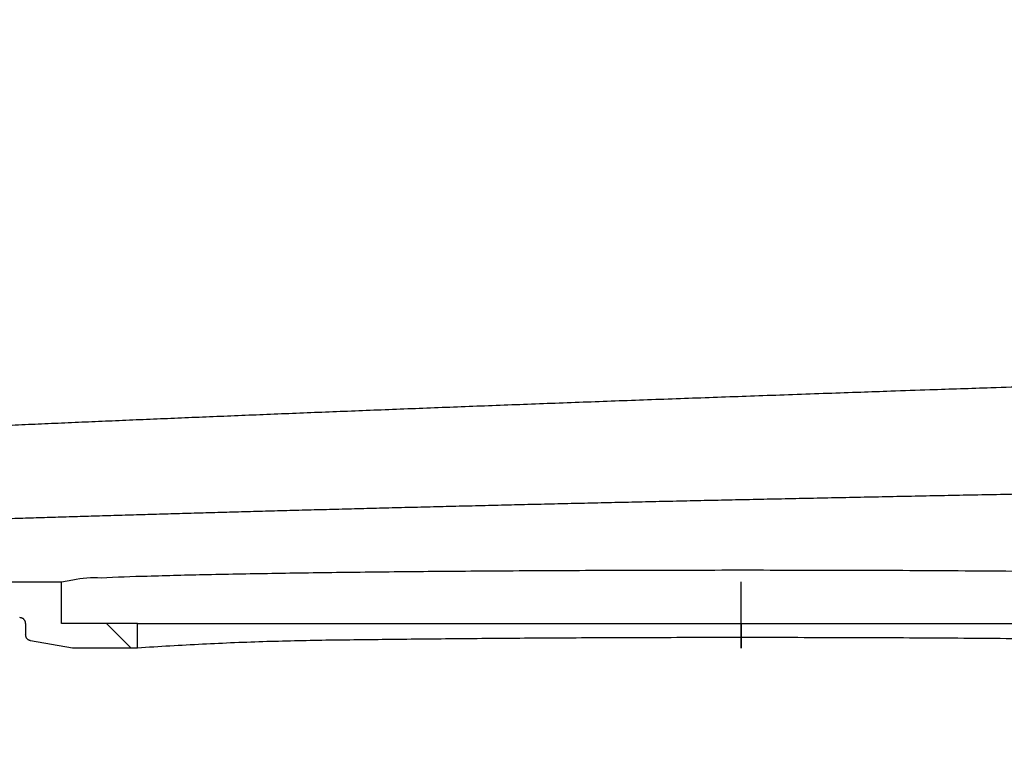
# Model space of a CAD drawing. Units: millimetres. Extents: x -2374 to 18573, y 7593 to 15855.
# Drawn here: x 1680 to 1763, y 8166 to 8229 of the extents above; entities that cross this region are included whole.
import ezdxf

# ---------------------------------------------------------------- set-up
doc = ezdxf.new("R2010")
doc.units = ezdxf.units.MM
doc.header["$LTSCALE"] = 25
for name, color, linetype in [('DUENN', 10, 'Continuous'), ('SCHRAFF', 10, 'Continuous'), ('SKIZZE', 10, 'Continuous'), ('V0L1', 10, 'Continuous')]:
    doc.layers.add(name, color=color, linetype=linetype)

# ---------------------------------------------------------------- blocks, each defined once
blk = doc.blocks.new('*X1')
at = {"layer": 'V0L1', "color": 7, "linetype": 'Continuous'}
blk.add_line((17.753454, 96.949413), (19.813396, 99.009355), dxfattribs=at)
blk = doc.blocks.new('315830')
at = {"layer": 'SKIZZE'}
for p, q in [((-231.34314, 54.97138), (-152.00074, 54.97138)), ((-152.00074, 51.47144), (-152.00074, 54.97138)), ((-95.00074, 51.47144), (-95.00074, 54.9714)), ((-155.00074, 51.47086), (-155.00074, 50.52524)), ((-145.62574, 51.47144), (-152.00074, 51.47144)), ((-145.62574, 51.47144), (-44.37576, 51.47144)), ((-145.62574, 49.41148), (-145.62574, 51.47144)), ((-95.00074, 51.47144), (-95.00074, 49.41148)), ((-95.00074, 51.47086), (-95.00074, 50.52228)), ((-94.97978, 49.41316), (-94.97978, 51.97184)), ((-151.06456, 49.41148), (-154.58756, 50.03276)), ((-145.62574, 49.41148), (-151.06456, 49.41148))]:
    blk.add_line(p, q, dxfattribs=at)
for points in [[(-158.32068, 68.02674, -0.000088681), (-156.1444, 68.12338, -0.000085589), (-153.9396, 68.22052, -0.00008614), (-151.70822, 68.31804, -0.000091083), (-149.45006, 68.41588, -0.000097448), (-147.16702, 68.51386, -0.000107491), (-144.85866, 68.6119, -0.000108235), (-142.52576, 68.71, -0.000100939), (-140.1669, 68.80826, -0.000097033), (-137.78326, 68.90664, -0.000096174), (-135.37402, 69.00512, -0.000094456), (-132.94026, 69.10372, -0.000092138), (-130.48108, 69.20242, -0.000090047), (-127.99758, 69.30122, -0.000088275), (-125.48886, 69.40012, -0.000086463), (-122.956, 69.49914, -0.000084732), (-120.3981, 69.59824, -0.000082986), (-117.81634, 69.69742, -0.000081338), (-115.20982, 69.7967, -0.000079798), (-112.57938, 69.89606, -0.000078455), (-109.92406, 69.99552, -0.000076728), (-107.24596, 70.09504, -0.000074787), (-104.54462, 70.1946, -0.000074158), (-101.81688, 70.29432, -0.00007466), (-99.06046, 70.39426, -0.000071052), (-96.2931, 70.49386, -0.000064527), (-93.51972, 70.59292, -0.000071512), (-90.67576, 70.69362, -0.000087271), (-87.73784, 70.79666, -0.000061596), (-84.96604, 70.89352, -0.000006066), (-82.44878, 70.98122, -0.000091229), (-79.165, 71.09352, -0.000188739), (-74.0418, 71.2658, -0.000092123), (-67.2932, 71.491, -0.000046316)], [(-67.87746, 62.39102, 0.000055859), (-70.4174, 62.34326, 0.000057796), (-72.94, 62.29524, 0.000058884), (-75.4459, 62.24694, 0.000059068), (-77.93448, 62.19836, 0.000059693), (-80.40634, 62.14954, 0.000060666), (-82.86064, 62.10044, 0.000061594), (-85.298, 62.05108, 0.000062415), (-87.71762, 62.00146, 0.000063324), (-90.12012, 61.95158, 0.000064246), (-92.50468, 61.90146, 0.000065231), (-94.87194, 61.85108, 0.000066207), (-97.22108, 61.80042, 0.000067209), (-99.55276, 61.74954, 0.000068147), (-101.86618, 61.6984, 0.000069165), (-104.16198, 61.64702, 0.000070163), (-106.43938, 61.5954, 0.000071245), (-108.69904, 61.54352, 0.000072307), (-110.94016, 61.49142, 0.000073456), (-113.1634, 61.43906, 0.000074585), (-115.36796, 61.38648, 0.000075806), (-117.55448, 61.33366, 0.000077007), (-119.72218, 61.28062, 0.000078305), (-121.8717, 61.22734, 0.000079582), (-124.00226, 61.17384, 0.000080968), (-126.11454, 61.12012, 0.000082343), (-128.20766, 61.06616, 0.000083803), (-130.28238, 61.01198, 0.000085218), (-132.33784, 60.9576, 0.000086845), (-134.3747, 60.903, 0.000088575), (-136.39214, 60.84816, 0.00009003), (-138.39096, 60.79314, 0.000090976), (-140.3704, 60.7379, 0.000093255), (-142.33088, 60.68244, 0.000096957), (-144.27108, 60.62678, 0.000101625), (-146.19108, 60.5709, 0.00010787), (-148.08938, 60.51478, 0.00011125), (-149.96694, 60.45848, 0.000111507), (-151.82314, 60.40194, 0.000113838), (-153.65856, 60.3452, 0.000118167), (-155.472, 60.28824, 0.000121696), (-157.26424, 60.23108, 0.000124261)], [(-152.0006, 54.9713), (-151.0456, 55.14488, -0.075177771), (-148.68036, 55.30596, -0.012285343), (-144.7986, 55.45474, -0.004281084), (-139.78654, 55.58684, -0.00223215), (-134.00026, 55.69652, -0.001450234), (-127.76464, 55.78554, -0.000972834), (-121.2353, 55.85526, -0.000834707), (-114.10526, 55.90878, -0.000753829), (-106.01948, 55.94668, -0.000642561), (-97.19316, 55.96558, -0.000661743), (-87.90216, 55.95932, -0.000721331), (-78.50084, 55.92372, -0.000873653), (-69.37306, 55.85568, -0.000839115), (-61.00912, 55.77002, -0.000587338), (-53.86476, 55.67332, -0.001394118), (-47.74128, 55.52758, -0.003961251), (-42.45416, 55.29056, -0.00602648), (-38.00074, 54.9713, -0.00780146)], [(-155.00084, 51.47086), (-155.0026, 51.52088, 0.025514489), (-155.00942, 51.56964, 0.026877919), (-155.02154, 51.61712, 0.026733364), (-155.03844, 51.66308, 0.025705042), (-155.05998, 51.70702, 0.02431277), (-155.08538, 51.74868, 0.022281934), (-155.11444, 51.7877, 0.023889035), (-155.14772, 51.82392, 0.028238418), (-155.18546, 51.85698, 0.021558501), (-155.22294, 51.8863, 0.006842888), (-155.2585, 51.91132, 0.030710965), (-155.30852, 51.9333, 0.057508316), (-155.39044, 51.95324, 0.028283996), (-155.5007, 51.97108, 0.014352045)], [(-154.58772, 50.03288), (-154.63098, 50.04202, -0.022627799), (-154.67272, 50.05488, -0.023508085), (-154.7129, 50.07168, -0.023388686), (-154.75142, 50.09206, -0.02272154), (-154.78788, 50.11584, -0.021600682), (-154.8222, 50.14244, -0.01987268), (-154.85406, 50.17166, -0.021435519), (-154.88346, 50.20412, -0.02538532), (-154.91008, 50.23998, -0.019355523), (-154.93356, 50.27516, -0.006243521), (-154.95348, 50.30818, -0.027509493), (-154.9709, 50.35364, -0.050633915), (-154.98672, 50.42702, -0.024900266), (-155.00084, 50.52518, -0.012754248)], [(-44.37576, 49.4115), (-44.7816, 49.53192, 0.34225055), (-46.33404, 49.65488, 0.014394315), (-49.06694, 49.78132, 0.004918341), (-53.0269, 49.90552, 0.002985535), (-58.33894, 50.02048, 0.001865183), (-64.81082, 50.12082, 0.001335592), (-72.27084, 50.20062, 0.001026421), (-80.34624, 50.25732, 0.000869666), (-88.69036, 50.2877, 0.000768675), (-96.94798, 50.29448, 0.000678912), (-104.77972, 50.2791, 0.000696807), (-111.96858, 50.24402, 0.000798085), (-118.33808, 50.19186, 0.000722223), (-124.10026, 50.13458, 0.000126667), (-129.49098, 50.07362, 0.001135018), (-134.77762, 49.9581, 0.004179853), (-140.16668, 49.7336, 0.004858124), (-145.62558, 49.4115, 0.003966082)]]:
    blk.add_lwpolyline(points, format="xyb", dxfattribs=at)
at = {"layer": 'SCHRAFF', "rotation": 270}
blk.add_blockref('*X1', (-245.1603, 69.22488), dxfattribs=at)

msp = doc.modelspace()

# ---------------------------------------------------------------- block references
at = {"layer": 'DUENN'}
msp.add_blockref('315830', (1835.56, 8126.641), dxfattribs=at)

doc.saveas('drawing.dxf')
